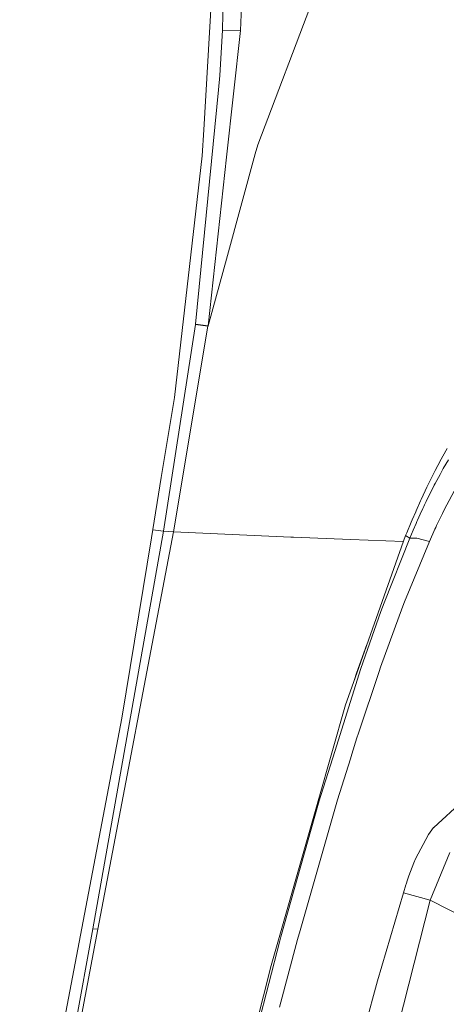
# Model space of a CAD drawing. Units: millimetres. Extents: x -671 to 5733, y 310 to 3554.
# Drawn here: x 962 to 1033, y 1509 to 1673 of the extents above; entities that cross this region are included whole.
import ezdxf

# ---------------------------------------------------------------- set-up
doc = ezdxf.new("R2010")
doc.units = ezdxf.units.MM
doc.layers.add('1', color=7, linetype='Continuous', true_color=0xffffff)

msp = doc.modelspace()

# ---------------------------------------------------------------- linework, layer by layer
at = {"layer": '1', "color": 18, "linetype": 'Continuous', "lineweight": 13}
for p, q in [((995.78225, 1670.867609), (996.372932, 1693.795907)), ((992.664808, 1654.298338), (994.693273, 1689.49424)), ((998.784655, 1670.834663), (999.073857, 1678.438606)), ((1011.288756, 1677.186342), (1001.629704, 1651.853504)), ((995.78225, 1670.867609), (995.345587, 1663.362058)), ((995.78225, 1670.867609), (998.784655, 1670.834663)), ((996.464962, 1649.77664), (998.784655, 1670.834663)), ((995.109314, 1660.953941), (995.345587, 1663.362058)), ((991.287941, 1622.017595), (995.109314, 1660.953941)), ((992.417568, 1650.009128), (992.664808, 1654.298338)), ((1001.216763, 1650.346907), (1001.629704, 1651.853504)), ((992.417568, 1650.009128), (987.789267, 1609.868559)), ((993.377561, 1621.748837), (996.464962, 1649.77664)), ((1001.216763, 1650.346907), (996.58882, 1633.463981)), ((993.377561, 1621.748837), (996.58882, 1633.463981)), ((986.002082, 1587.632778), (991.284007, 1621.993216)), ((987.623567, 1587.50421), (993.371481, 1621.722969)), ((991.284007, 1621.993216), (991.287941, 1622.017595)), ((991.284007, 1621.993216), (993.371481, 1621.722969)), ((991.287941, 1622.017595), (993.377561, 1621.748837)), ((993.371481, 1621.722969), (993.377561, 1621.748837)), ((987.789267, 1609.868559), (985.613221, 1596.541973)), ((1032.88483, 1600.978109), (1032.132501, 1599.623474)), ((1033.101314, 1601.358088), (1032.88483, 1600.978109)), ((1031.135792, 1597.744974), (1031.553978, 1598.533066)), ((1031.553978, 1598.533066), (1032.132501, 1599.623474)), ((1032.459968, 1598.026636), (1032.899136, 1598.777505)), ((1033.342594, 1599.513563), (1032.899136, 1598.777505)), ((1029.752487, 1594.969245), (1031.135792, 1597.744974)), ((1031.916851, 1597.066345), (1031.378144, 1596.078756)), ((1032.049769, 1597.301366), (1031.916851, 1597.066345)), ((1032.049769, 1597.301366), (1032.459968, 1598.026636)), ((983.981961, 1586.551698), (985.613221, 1596.541973)), ((1030.65204, 1594.690534), (1030.954594, 1595.276984)), ((1030.954594, 1595.276984), (1031.096333, 1595.547529)), ((1031.378144, 1596.078756), (1031.096333, 1595.547529)), ((1028.788561, 1592.909815), (1029.45506, 1594.344887)), ((1029.45506, 1594.344887), (1029.752487, 1594.969245)), ((1030.127281, 1593.645962), (1029.602879, 1592.56688)), ((1030.65204, 1594.690534), (1030.127281, 1593.645962)), ((1034.691924, 1595.101359), (1032.608384, 1591.196808)), ((1027.933949, 1590.996923), (1028.674358, 1592.658939)), ((1028.674358, 1592.658939), (1028.788561, 1592.909815)), ((1029.212469, 1591.74067), (1029.337639, 1592.00758)), ((1029.510492, 1592.372986), (1029.337639, 1592.00758)), ((1029.602879, 1592.56688), (1029.510492, 1592.372986)), ((1027.878875, 1590.8708), (1027.29618, 1589.520367)), ((1027.878875, 1590.8708), (1027.933949, 1590.996923)), ((1028.616661, 1590.443584), (1028.173798, 1589.453163)), ((1028.616661, 1590.443584), (1029.068226, 1591.430756)), ((1029.212469, 1591.74067), (1029.068226, 1591.430756)), ((1032.300705, 1590.573224), (1031.347984, 1588.56872)), ((1032.608384, 1591.196808), (1032.300705, 1590.573224)), ((1026.382321, 1587.340983), (1027.121657, 1589.109393)), ((1027.121657, 1589.109393), (1027.29618, 1589.520367)), ((1027.930015, 1588.8989), (1027.451867, 1587.795409)), ((1028.090948, 1589.265319), (1027.930015, 1588.8989)), ((1028.173798, 1589.453163), (1028.090948, 1589.265319)), ((974.261636, 1521.541151), (986.002082, 1587.632778)), ((987.623567, 1587.50421), (975.048536, 1521.506371)), ((986.002082, 1587.632778), (984.195143, 1587.857279)), ((987.623567, 1587.50421), (986.002082, 1587.632778)), ((1007.114405, 1586.665484), (987.623567, 1587.50421)), ((1026.202911, 1586.902174), (1026.382321, 1587.340983)), ((1026.901835, 1586.502674), (1027.451867, 1587.795409)), ((1031.064505, 1587.952318), (1030.154342, 1585.919323)), ((1031.206125, 1588.261487), (1031.064505, 1587.952318)), ((1031.347984, 1588.56872), (1031.206125, 1588.261487)), ((983.981961, 1586.551698), (979.088658, 1556.584033)), ((1007.114643, 1586.665364), (1007.114405, 1586.665484)), ((1007.550591, 1586.646678), (1007.114643, 1586.665364)), ((1017.065758, 1586.270275), (1007.550591, 1586.646678)), ((1025.855778, 1585.922654), (1017.065758, 1586.270275)), ((1018.106097, 1564.055058), (1026.202911, 1586.902174)), ((1022.641891, 1575.73128), (1026.901835, 1586.502674)), ((1026.028389, 1575.91209), (1030.147547, 1585.904064)), ((1026.202911, 1586.902174), (1026.901835, 1586.502674)), ((1026.901835, 1586.502674), (1028.031701, 1586.485239)), ((1028.043384, 1586.482021), (1028.031701, 1586.485239)), ((1028.043384, 1586.482021), (1030.147547, 1585.904064)), ((1030.147547, 1585.904064), (1030.154342, 1585.919323)), ((1022.641891, 1575.73128), (1022.110337, 1574.29147)), ((1025.751585, 1575.195911), (1026.028389, 1575.91209)), ((1018.782967, 1564.814808), (1022.110337, 1574.29147)), ((1022.040242, 1565.052392), (1025.751585, 1575.195911)), ((1019.782129, 1568.784386), (1018.042678, 1564.039113)), ((1014.436478, 1551.013621), (1018.782967, 1564.814808)), ((1018.106097, 1564.055058), (1016.241425, 1558.793756)), ((1017.724384, 1562.978028), (1018.042678, 1564.039113)), ((1018.364304, 1554.068836), (1021.783346, 1564.313652)), ((1022.040242, 1565.052392), (1021.783346, 1564.313652)), ((1011.683577, 1542.839977), (1016.241425, 1558.793756)), ((979.088658, 1556.584033), (962.096447, 1467.826905)), ((1017.269129, 1550.571861), (1018.119568, 1553.307476)), ((1018.119568, 1553.307476), (1018.364304, 1554.068836)), ((1014.436478, 1551.013621), (1011.808747, 1542.670163)), ((1014.907712, 1542.977723), (1017.029518, 1549.801531)), ((1017.029518, 1549.801531), (1017.269129, 1550.571861)), ((1011.514419, 1542.247864), (1011.683577, 1542.839977)), ((1014.674777, 1542.204949), (1014.907712, 1542.977723)), ((1035.722965, 1542.848649), (1030.863518, 1538.425537)), ((1011.514419, 1542.247864), (1003.861183, 1515.459391)), ((1005.462164, 1520.235571), (1011.62433, 1542.047324)), ((1008.681172, 1521.306875), (1014.674777, 1542.204949)), ((1011.787886, 1542.599382), (1011.62433, 1542.047324)), ((1011.787886, 1542.599382), (1011.808747, 1542.670163)), ((1030.858153, 1538.418027), (1030.026668, 1537.256303)), ((1030.858153, 1538.418027), (1030.863518, 1538.425537)), ((1030.026668, 1537.256303), (1027.843946, 1533.210936)), ((1027.566546, 1532.553377), (1027.843946, 1533.210936)), ((1033.5257, 1534.252974), (1030.272001, 1526.31736)), ((1027.566546, 1532.553377), (1026.760334, 1530.395331)), ((1026.534194, 1529.723557), (1026.288146, 1528.965595)), ((1026.760334, 1530.395331), (1026.534194, 1529.723557)), ((1026.251429, 1528.85029), (1025.837416, 1527.529927)), ((1026.288146, 1528.965595), (1026.251429, 1528.85029)), ((1025.837416, 1527.529927), (1021.513337, 1512.91308)), ((1030.272001, 1526.31736), (1025.837416, 1527.529927)), ((1030.272001, 1526.31736), (1014.979595, 1466.357084)), ((1030.272001, 1526.31736), (1045.624727, 1518.523457)), ((974.261636, 1521.541151), (970.370287, 1500.129493)), ((975.048536, 1521.506371), (970.943803, 1499.656262)), ((975.048536, 1521.506371), (974.261636, 1521.541151)), ((1005.279535, 1519.558879), (1005.462164, 1520.235571)), ((1008.681172, 1521.306875), (1008.264297, 1519.778701)), ((999.604577, 1497.588935), (1005.279535, 1519.558879)), ((1008.264297, 1519.778701), (1005.276078, 1508.523109)), ((999.425286, 1497.918519), (1003.861183, 1515.459391)), ((1021.513337, 1512.91308), (1019.436473, 1505.345675))]:
    msp.add_line(p, q, dxfattribs=at)

doc.saveas('drawing.dxf')
